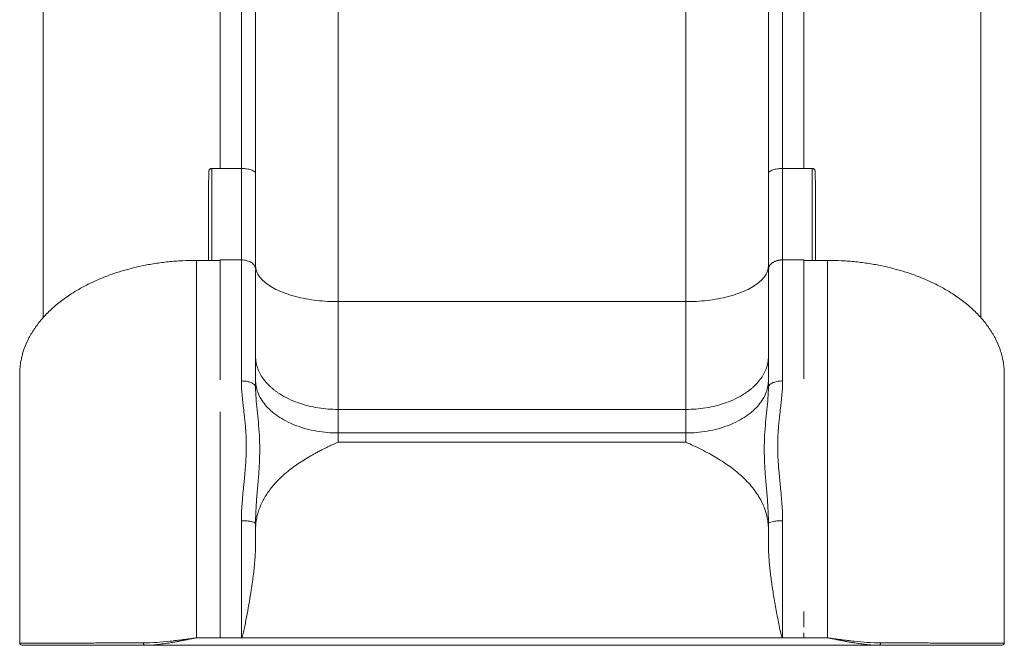
# Model space of a CAD drawing. Units: millimetres. Extents: x -3204 to 8633, y -4195 to 1007.
# Drawn here: x 2909 to 3644, y -673 to -206 of the extents above; entities that cross this region are included whole.
import ezdxf

# ---------------------------------------------------------------- set-up
doc = ezdxf.new("R2010")
doc.units = ezdxf.units.MM

msp = doc.modelspace()

# ---------------------------------------------------------------- linework, layer by layer
at = {"color": 7, "linetype": 'Continuous', "lineweight": 15}
for p, q in [((3146.63, -416.32), (3146.63, 97.98)), ((3406.38, 97.98), (3406.38, -416.32)), ((3052.42, -316.97), (3058.58, -316.97)), ((3074.43, -316.97), (3058.58, -316.97)), ((3494.43, -316.97), (3478.58, -316.97)), ((3494.43, -316.97), (3500.59, -316.97)), ((3058.58, -385.49), (3040.97, -385.49)), ((3074.43, -385.16), (3058.58, -385.16)), ((3494.43, -385.16), (3478.58, -385.16)), ((3512.04, -385.49), (3494.43, -385.49)), ((3406.38, -416.32), (3146.63, -416.32)), ((3494.43, -469.52), (3494.43, -473.81)), ((3058.58, -472.3), (3058.58, -474.6)), ((3058.58, -502.03), (3058.58, -498.64)), ((3146.63, -514.31), (3146.63, -496.75)), ((3406.38, -496.75), (3146.63, -496.75)), ((3406.38, -496.75), (3406.38, -514.31)), ((3058.58, -505.1), (3058.58, -502.03)), ((3406.38, -514.31), (3146.63, -514.31)), ((3406.38, -521.19), (3146.63, -521.19)), ((3085, -582.02), (3085, -597.57)), ((3468.02, -597.57), (3468.02, -582.02)), ((3494.43, -647.68), (3494.43, -650.07)), ((3494.43, -650.07), (3494.43, -654.83)), ((3494.43, -654.83), (3494.43, -655.15)), ((3494.43, -655.15), (3494.43, -655.77)), ((3494.43, -655.77), (3494.43, -656.99)), ((3494.43, -656.99), (3494.43, -659.2)), ((3058.58, -667.18), (3040.97, -667.18)), ((3074.43, -667.18), (3058.58, -667.18)), ((3478.58, -667.18), (3074.43, -667.18)), ((3494.43, -667.18), (3478.58, -667.18)), ((3494.43, -663.38), (3494.43, -667.18)), ((3494.43, -667.18), (3512.04, -667.18)), ((2908.9, -671.08), (2909.1, -671.08)), ((3550.86, -672.79), (3002.15, -672.79))]:
    msp.add_line(p, q, dxfattribs=at)
for points, knots in [([(3494.43, 252.75), (3494.43, 244.95), (3494.43, 229.14), (3494.43, 204.09), (3494.43, 177.96), (3494.43, 150.93), (3494.43, 123.21), (3494.43, 94.83), (3494.43, 65.83), (3494.43, 36.04), (3494.43, 4.91), (3494.43, -27.57), (3494.43, -61.43), (3494.43, -96.09), (3494.43, -131.52), (3494.43, -164.53), (3494.43, -194.83), (3494.43, -222.22), (3494.43, -243.49), (3494.43, -258.34), (3494.43, -266.63), (3494.43, -274.94), (3494.43, -283.28), (3494.43, -291.53), (3494.43, -299.77), (3494.43, -308.21), (3494.43, -313.98), (3494.43, -316.97)], [0, 0, 0, 0, 0.0560456, 0.1135957, 0.1708495, 0.2277918, 0.2844537, 0.3397625, 0.3947401, 0.449413, 0.5038076, 0.5608367, 0.6174627, 0.6737187, 0.7296386, 0.7852171, 0.825725, 0.866042, 0.9061705, 0.9179568, 0.9297263, 0.941481, 0.9532217, 0.9649398, 0.9761278, 0.9876315, 1, 1, 1, 1]), ([(3058.58, -316.97), (3058.58, -315.96), (3058.58, -314.05), (3058.58, -311.37), (3058.58, -309.05), (3058.58, -306.95), (3058.58, -304.85), (3058.58, -302.6), (3058.58, -300.22), (3058.58, -293.55), (3058.58, -283.26), (3058.58, -269.4), (3058.58, -252.73), (3058.58, -232.73), (3058.58, -208.1), (3058.58, -182.33), (3058.58, -155.51), (3058.58, -126.06), (3058.58, -94.22), (3058.58, -60.22), (3058.58, -26.98), (3058.58, 5.01), (3058.58, 35.76), (3058.58, 65.3), (3058.58, 94.06), (3058.58, 122.04), (3058.58, 150.14), (3058.58, 178.24), (3058.58, 198.65), (3058.58, 211.32), (3058.58, 216.65), (3058.58, 221.95), (3058.58, 227.2), (3058.58, 232.41), (3058.58, 237.58), (3058.58, 242.7), (3058.58, 246.07), (3058.58, 247.75)], [0, 0, 0, 0, 0.004234, 0.007975, 0.011223, 0.013978, 0.016764, 0.020068, 0.02342, 0.026821, 0.048212, 0.067091, 0.086111, 0.120178, 0.154387, 0.195284, 0.23638, 0.277698, 0.33331, 0.389252, 0.445557, 0.502254, 0.556823, 0.611667, 0.666813, 0.722288, 0.778102, 0.839809, 0.901875, 0.914108, 0.926354, 0.938613, 0.950885, 0.963171, 0.975474, 0.987786, 1, 1, 1, 1]), ([(3074.43, 229.27), (3074.43, 221.81), (3074.43, 206.92), (3074.43, 183.59), (3074.43, 159.56), (3074.43, 134.8), (3074.43, 109.31), (3074.43, 83.63), (3074.43, 57.8), (3074.43, 31.89), (3074.43, 5.4), (3074.43, -21.65), (3074.43, -50.3), (3074.43, -80.62), (3074.43, -112.68), (3074.43, -145.33), (3074.43, -178.57), (3074.43, -212.36), (3074.43, -246.68), (3074.43, -281.45), (3074.43, -305.16), (3074.43, -316.97)], [0, 0, 0, 0, 0.0545171, 0.1088789, 0.1630665, 0.2170617, 0.2708471, 0.3244052, 0.3746801, 0.424725, 0.4745273, 0.5240748, 0.5733559, 0.6280287, 0.6823419, 0.7362821, 0.789837, 0.8429958, 0.8957483, 0.9480857, 1, 1, 1, 1]), ([(3478.58, 232.81), (3478.58, 225.34), (3478.58, 210.41), (3478.58, 186.99), (3478.58, 162.87), (3478.58, 137.98), (3478.58, 112.38), (3478.58, 86.55), (3478.58, 60.57), (3478.58, 34.51), (3478.58, 7.86), (3478.58, -19.37), (3478.58, -48.22), (3478.58, -78.76), (3478.58, -111.04), (3478.58, -143.95), (3478.58, -177.44), (3478.58, -211.5), (3478.58, -246.1), (3478.58, -281.15), (3478.58, -305.06), (3478.58, -316.97)], [0, 0, 0, 0, 0.054519, 0.108885, 0.163078, 0.21708, 0.270872, 0.324437, 0.374718, 0.424769, 0.474576, 0.524128, 0.573413, 0.628087, 0.6824, 0.736338, 0.789888, 0.843039, 0.89578, 0.948103, 1, 1, 1, 1]), ([(3085, 213.72), (3085, 205.86), (3085, 190.18), (3085, 165.58), (3085, 140.29), (3085, 114.23), (3085, 87.45), (3085, 59.97), (3085, 31.76), (3085, 1.77), (3085, -30.09), (3085, -63.9), (3085, -98.51), (3085, -133.96), (3085, -170.07), (3085, -206.78), (3085, -244.02), (3085, -281.87), (3085, -307.79), (3085, -320.72)], [0, 0, 0, 0, 0.058139, 0.11601, 0.173635, 0.230957, 0.287938, 0.3446, 0.40097, 0.45707, 0.519214, 0.580917, 0.642217, 0.70315, 0.764009, 0.823585, 0.88275, 0.941541, 1, 1, 1, 1]), ([(3468.02, -320.72), (3468.02, -309.79), (3468.02, -287.89), (3468.02, -255.77), (3468.02, -224.09), (3468.02, -192.91), (3468.02, -162.21), (3468.02, -132.61), (3468.02, -104.09), (3468.02, -76.61), (3468.02, -49.64), (3468.02, -23.16), (3468.02, 3.98), (3468.02, 31.67), (3468.02, 59.78), (3468.02, 87.19), (3468.02, 113.89), (3468.02, 139.95), (3468.02, 165.32), (3468.02, 190.05), (3468.02, 205.82), (3468.02, 213.72)], [0, 0, 0, 0, 0.049366, 0.098967, 0.148826, 0.198967, 0.249412, 0.300161, 0.34823, 0.396523, 0.44506, 0.493859, 0.542937, 0.598851, 0.655034, 0.71151, 0.768305, 0.825445, 0.883372, 0.941549, 1, 1, 1, 1]), ([(2926.51, -428.3), (2926.51, -422.8), (2926.51, -405.39), (2926.51, -376.74), (2926.51, -342.23), (2926.51, -308.22), (2926.51, -275.62), (2926.51, -244.37), (2926.51, -214.48), (2926.51, -185.07), (2926.51, -156.19), (2926.51, -127.84), (2926.51, -99.31), (2926.51, -70.68), (2926.51, -42.07), (2926.51, -14.23), (2926.51, 12.86), (2926.51, 39.21), (2926.51, 64.8), (2926.51, 90.49), (2926.51, 116.18), (2926.51, 141.77), (2926.51, 166.45), (2926.51, 190.29), (2926.51, 205.34), (2926.51, 212.89)], [0, 0, 0, 0, 0.019372, 0.061349, 0.103635, 0.146257, 0.189243, 0.228991, 0.269079, 0.309392, 0.349912, 0.390655, 0.431641, 0.476118, 0.520699, 0.565404, 0.610254, 0.655267, 0.700462, 0.745859, 0.796052, 0.846536, 0.897339, 0.948484, 1, 1, 1, 1]), ([(3626.51, 210.95), (3626.51, 202.97), (3626.51, 187.07), (3626.51, 161.81), (3626.51, 135.64), (3626.51, 108.44), (3626.51, 80.26), (3626.51, 51.64), (3626.51, 22.64), (3626.51, -6.67), (3626.51, -36.88), (3626.51, -68), (3626.51, -99.2), (3626.51, -130.37), (3626.51, -161.37), (3626.51, -193.01), (3626.51, -225.26), (3626.51, -258.07), (3626.51, -291.39), (3626.51, -324.24), (3626.51, -356.57), (3626.51, -388.37), (3626.51, -412.27), (3626.51, -425.75), (3626.51, -428.3)], [0, 0, 0, 0, 0.054418, 0.108429, 0.162063, 0.21535, 0.268321, 0.321004, 0.37044, 0.419672, 0.468726, 0.517626, 0.566399, 0.611297, 0.655908, 0.700255, 0.744361, 0.78814, 0.83151, 0.874501, 0.9136, 0.952425, 0.990997, 1, 1, 1, 1]), ([(3049.78, -331.79), (3049.79, -331), (3049.8, -329.56), (3049.9, -327.27), (3050.02, -324.91), (3050.14, -322.56), (3050.24, -320.27), (3050.26, -318.83), (3050.27, -318.03)], [0, 0, 0, 0, 0.172632, 0.3116, 0.499713, 0.685298, 0.82506, 1, 1, 1, 1]), ([(3050.27, -318.03), (3050.39, -317.89), (3050.64, -317.6), (3051.14, -317.27), (3051.74, -317.02), (3052.19, -316.99), (3052.42, -316.97)], [0, 0, 0, 0, 0.225632, 0.452286, 0.725746, 1, 1, 1, 1]), ([(3085, -320.72), (3084.93, -320.4), (3084.8, -319.78), (3083.82, -318.93), (3082.46, -318.23), (3080.36, -317.55), (3077.63, -317.06), (3075.43, -317), (3074.43, -316.97)], [0, 0, 0, 0, 0.139333, 0.279253, 0.418471, 0.553833, 0.799002, 1, 1, 1, 1]), ([(3085, -320.72), (3085, -324.61), (3085, -332.47), (3085, -343.17), (3085, -353.13), (3085, -362.23), (3085, -370.41), (3085, -377.6), (3085, -383.76), (3085, -388.73), (3085, -391.08), (3085, -392.18)], [0, 0, 0, 0, 0.104414, 0.210798, 0.319888, 0.431146, 0.544214, 0.659702, 0.776916, 0.895293, 1, 1, 1, 1]), ([(3468.02, -320.72), (3468.08, -320.4), (3468.21, -319.78), (3469.19, -318.93), (3470.56, -318.23), (3472.65, -317.55), (3475.38, -317.06), (3477.59, -317), (3478.58, -316.97)], [0, 0, 0, 0, 0.139344, 0.279279, 0.418489, 0.553843, 0.799007, 1, 1, 1, 1]), ([(3468.02, -393.44), (3468.02, -393.2), (3468.02, -392.04), (3468.02, -388.83), (3468.02, -383.8), (3468.02, -377.6), (3468.02, -370.44), (3468.02, -362.3), (3468.02, -353.23), (3468.02, -343.26), (3468.02, -332.52), (3468.02, -324.63), (3468.02, -320.72)], [0, 0, 0, 0, 0.029655, 0.144401, 0.257535, 0.369565, 0.479411, 0.587009, 0.692939, 0.797629, 0.899746, 1, 1, 1, 1]), ([(3502.74, -318.03), (3502.62, -317.89), (3502.37, -317.6), (3501.88, -317.27), (3501.28, -317.03), (3500.83, -316.99), (3500.59, -316.97)], [0, 0, 0, 0, 0.230341, 0.457588, 0.711664, 1, 1, 1, 1]), ([(3502.74, -318.03), (3502.75, -318.82), (3502.78, -320.29), (3502.87, -322.58), (3502.99, -324.94), (3503.11, -327.26), (3503.21, -329.55), (3503.23, -331), (3503.24, -331.79)], [0, 0, 0, 0, 0.172612, 0.322827, 0.500287, 0.685538, 0.827956, 1, 1, 1, 1]), ([(3049.78, -331.79), (3049.78, -335.14), (3049.78, -341.9), (3049.78, -350.97), (3049.78, -359.33), (3049.78, -366.84), (3049.78, -373.49), (3049.78, -379.15), (3049.78, -383.18), (3049.78, -384.94), (3049.78, -385.49)], [0, 0, 0, 0, 0.126572, 0.2553488, 0.3870746, 0.5211973, 0.6571363, 0.7955243, 0.9356456, 1, 1, 1, 1]), ([(3503.24, -331.79), (3503.24, -334.31), (3503.24, -339.39), (3503.24, -346.41), (3503.24, -353.05), (3503.24, -359.25), (3503.24, -365.02), (3503.24, -370.3), (3503.24, -375.06), (3503.24, -379.69), (3503.24, -383.26), (3503.24, -384.97), (3503.24, -385.49)], [0, 0, 0, 0, 0.0947562, 0.190649, 0.2879999, 0.3871161, 0.4887149, 0.5912684, 0.6950601, 0.8003608, 0.9389336, 1, 1, 1, 1]), ([(3040.97, -385.49), (3037.43, -385.54), (3030.4, -385.65), (3019.98, -386.49), (3009.92, -387.79), (3000.39, -389.53), (2991.56, -391.6), (2983.59, -393.88), (2976.55, -396.25), (2970.27, -398.67), (2964.4, -401.21), (2958.65, -404), (2952.93, -407.1), (2946.35, -411.11), (2939.08, -416.26), (2931.53, -422.73), (2924.93, -429.7), (2919.51, -436.87), (2915.3, -444.07), (2912.76, -449.93), (2911.3, -454.37), (2910.45, -457.47), (2909.7, -461.03), (2909.05, -465.44), (2908.95, -468.76), (2908.9, -470.62)], [0, 0, 0, 0, 0.061515, 0.122365, 0.181516, 0.23795, 0.290721, 0.339004, 0.38212, 0.419719, 0.456092, 0.493187, 0.530903, 0.569127, 0.627135, 0.685568, 0.741777, 0.793716, 0.841468, 0.88639, 0.904479, 0.922685, 0.942211, 0.967821, 1, 1, 1, 1]), ([(3058.58, -385.16), (3058.58, -385.26), (3058.58, -385.47), (3058.58, -387.15), (3058.58, -389.85), (3058.58, -393.63), (3058.58, -398.45), (3058.58, -404.31), (3058.58, -411.19), (3058.58, -419.06), (3058.58, -427.88), (3058.58, -437.64), (3058.58, -448.3), (3058.58, -459.74), (3058.58, -468.13), (3058.58, -472.3)], [0, 0, 0, 0, 0.080141, 0.159931, 0.239553, 0.319056, 0.397838, 0.475957, 0.553607, 0.630521, 0.706343, 0.781286, 0.855443, 0.928308, 1, 1, 1, 1]), ([(3084.99, -392.18), (3084.99, -392.11), (3084.99, -391.93), (3084.97, -391.65), (3084.94, -391.32), (3084.89, -391.01), (3084.81, -390.69), (3084.71, -390.38), (3084.58, -390.05), (3084.43, -389.75), (3084.28, -389.5), (3084.17, -389.33), (3084.05, -389.15), (3083.93, -388.98), (3083.79, -388.8), (3083.47, -388.43), (3082.79, -387.76), (3081.83, -387.05), (3080.34, -386.29), (3078.87, -385.77), (3077.53, -385.45), (3075.96, -385.2), (3075.05, -385.17), (3074.43, -385.16)], [0, 0, 0, 0, 0.079994, 0.212126, 0.320936, 0.40892, 0.478397, 0.531615, 0.570768, 0.598173, 0.60833, 0.616659, 0.623686, 0.630007, 0.636213, 0.642752, 0.674393, 0.744045, 0.798178, 0.841227, 0.879779, 0.918577, 1, 1, 1, 1]), ([(3085, -389.39), (3085.08, -390.43), (3085.24, -392.57), (3086.61, -395.78), (3088.88, -399.01), (3092.17, -402.16), (3096.43, -405.15), (3101.61, -407.9), (3107.77, -410.41), (3114.83, -412.57), (3122.62, -414.29), (3130.65, -415.48), (3138.68, -416.2), (3144.02, -416.28), (3146.63, -416.32)], [0, 0, 0, 0, 0.063145, 0.129607, 0.199807, 0.274051, 0.352407, 0.434635, 0.520133, 0.61684, 0.714836, 0.812421, 0.907955, 1, 1, 1, 1]), ([(3468.02, -389.39), (3467.94, -390.43), (3467.77, -392.57), (3466.4, -395.78), (3464.13, -399.01), (3460.84, -402.16), (3456.58, -405.15), (3451.41, -407.9), (3445.24, -410.41), (3438.18, -412.57), (3430.4, -414.29), (3422.37, -415.48), (3414.33, -416.2), (3409, -416.28), (3406.38, -416.32)], [0, 0, 0, 0, 0.063144, 0.129606, 0.199807, 0.274049, 0.352408, 0.434635, 0.520134, 0.61684, 0.714833, 0.812421, 0.907953, 1, 1, 1, 1]), ([(3478.58, -385.16), (3478.26, -385.16), (3477.8, -385.17), (3477.06, -385.23), (3476.57, -385.29), (3476.15, -385.35), (3475.84, -385.4), (3475.52, -385.46), (3475.2, -385.52), (3474.89, -385.59), (3474.42, -385.71), (3473.77, -385.9), (3473.06, -386.15), (3472.28, -386.51), (3471.58, -386.91), (3471.04, -387.27), (3470.68, -387.53), (3470.54, -387.64), (3470.41, -387.74), (3470.32, -387.82), (3470.22, -387.89), (3470.1, -388), (3469.9, -388.17), (3469.68, -388.36), (3469.45, -388.59), (3469.2, -388.85), (3468.96, -389.16), (3468.72, -389.51), (3468.52, -389.9), (3468.35, -390.37), (3468.22, -390.95), (3468.13, -391.65), (3468.07, -392.54), (3468.04, -393.39), (3468.03, -394.02), (3468.03, -394.22)], [0, 0, 0, 0, 0.027692, 0.039553, 0.049263, 0.053389, 0.057277, 0.061321, 0.065987, 0.071693, 0.078759, 0.097878, 0.134018, 0.175612, 0.213133, 0.233002, 0.236473, 0.239357, 0.241779, 0.24291, 0.244051, 0.246583, 0.249778, 0.259061, 0.273115, 0.292621, 0.328013, 0.37509, 0.435338, 0.509798, 0.597699, 0.698753, 0.81269, 0.939266, 1, 1, 1, 1]), ([(3494.43, -385.16), (3494.43, -385.26), (3494.43, -385.47), (3494.43, -387.15), (3494.43, -389.85), (3494.43, -393.63), (3494.43, -398.45), (3494.43, -404.31), (3494.43, -411.11), (3494.43, -418.77), (3494.43, -427.22), (3494.43, -436.53), (3494.43, -446.7), (3494.43, -457.59), (3494.43, -465.57), (3494.43, -469.52)], [0, 0, 0, 0, 0.081422, 0.162485, 0.243376, 0.324147, 0.404188, 0.483553, 0.562439, 0.637734, 0.711991, 0.785403, 0.858104, 0.929627, 1, 1, 1, 1]), ([(3644.12, -470.62), (3644.08, -469.05), (3644.01, -466.17), (3643.52, -462.28), (3642.93, -459.1), (3642.28, -456.38), (3641.55, -453.87), (3640.18, -449.77), (3637.71, -444.07), (3633.5, -436.87), (3628.09, -429.7), (3621.49, -422.73), (3613.93, -416.26), (3606.66, -411.11), (3600.08, -407.1), (3594.37, -404), (3588.61, -401.21), (3582.75, -398.67), (3576.46, -396.25), (3569.43, -393.88), (3561.45, -391.6), (3552.63, -389.53), (3543.1, -387.79), (3533.03, -386.49), (3522.62, -385.65), (3515.58, -385.54), (3512.04, -385.49)], [0, 0, 0, 0, 0.027276, 0.049987, 0.068133, 0.083403, 0.098551, 0.113618, 0.158538, 0.206291, 0.258229, 0.314438, 0.37287, 0.430877, 0.469101, 0.506816, 0.54391, 0.580284, 0.617883, 0.660999, 0.709281, 0.762051, 0.818485, 0.877636, 0.938484, 1, 1, 1, 1]), ([(3085, -392.53), (3085, -392.63), (3085, -392.96), (3085, -394.63), (3085, -397.52), (3085, -401.5), (3085, -406.48), (3085, -412.46), (3085, -419.43), (3085, -427.33), (3085, -436.15), (3085, -445.86), (3085, -456.44), (3085, -467.76), (3085, -476.05), (3085, -480.16)], [0, 0, 0, 0, 0.033499, 0.117592, 0.201492, 0.284979, 0.367823, 0.450021, 0.531562, 0.612258, 0.69191, 0.77055, 0.848203, 0.924731, 1, 1, 1, 1]), ([(3468.02, -480.16), (3468.02, -476.05), (3468.02, -467.76), (3468.02, -456.44), (3468.02, -445.86), (3468.02, -436.15), (3468.02, -427.33), (3468.02, -419.43), (3468.02, -412.46), (3468.02, -406.49), (3468.02, -401.48), (3468.02, -397.6), (3468.02, -395.31), (3468.02, -394.09), (3468.02, -392.57), (3468.02, -391.86), (3468.02, -392.09), (3468.02, -392.89), (3468.02, -393.94), (3468.02, -394.2)], [0, 0, 0, 0, 0.060417, 0.121843, 0.184175, 0.247294, 0.311231, 0.376, 0.441454, 0.507429, 0.573928, 0.640938, 0.708284, 0.715356, 0.77578, 0.843413, 0.911159, 0.978836, 1, 1, 1, 1]), ([(3146.63, -496.75), (3146.63, -496.52), (3146.63, -496.05), (3146.63, -494.09), (3146.63, -491.18), (3146.63, -487.23), (3146.63, -482.27), (3146.63, -476.31), (3146.63, -469.57), (3146.63, -462.2), (3146.63, -454.31), (3146.63, -445.74), (3146.63, -436.54), (3146.63, -426.82), (3146.63, -419.8), (3146.63, -416.32)], [0, 0, 0, 0, 0.081836, 0.164364, 0.247292, 0.330316, 0.413133, 0.49544, 0.576948, 0.650727, 0.723409, 0.794818, 0.864801, 0.93323, 1, 1, 1, 1]), ([(3406.38, -416.32), (3406.38, -420.11), (3406.38, -427.78), (3406.38, -438.29), (3406.38, -448.18), (3406.38, -457.29), (3406.38, -465.58), (3406.38, -472.96), (3406.38, -479.63), (3406.38, -485.4), (3406.38, -490.14), (3406.38, -493.62), (3406.38, -495.95), (3406.38, -496.48), (3406.38, -496.75)], [0, 0, 0, 0, 0.072923, 0.147811, 0.224521, 0.302882, 0.382683, 0.463688, 0.545632, 0.636516, 0.727798, 0.819073, 0.909937, 1, 1, 1, 1]), ([(3085, -457.06), (3085.09, -458.7), (3085.27, -461.94), (3086.66, -466.54), (3088.64, -470.72), (3090.78, -473.95), (3092.76, -476.38), (3094.4, -478.16), (3096.1, -479.81), (3097.83, -481.32), (3099.57, -482.71), (3101.31, -483.97), (3104.51, -486.12), (3109.51, -488.9), (3116.57, -491.85), (3124.05, -494.12), (3131.69, -495.67), (3139.23, -496.59), (3144.2, -496.7), (3146.63, -496.75)], [0, 0, 0, 0, 0.061341, 0.12052, 0.177907, 0.233521, 0.264431, 0.294627, 0.324041, 0.352602, 0.380253, 0.406935, 0.4326, 0.523914, 0.619577, 0.71731, 0.814701, 0.909537, 1, 1, 1, 1]), ([(3468.02, -457.06), (3467.93, -458.67), (3467.75, -461.85), (3466.41, -466.4), (3464.47, -470.55), (3462.36, -473.77), (3460.4, -476.21), (3458.76, -478.02), (3457.05, -479.69), (3455.3, -481.23), (3453.53, -482.64), (3451.76, -483.94), (3448.53, -486.1), (3443.51, -488.89), (3436.46, -491.84), (3428.98, -494.11), (3421.34, -495.67), (3413.79, -496.59), (3408.81, -496.7), (3406.38, -496.75)], [0, 0, 0, 0, 0.060207, 0.118542, 0.175378, 0.230754, 0.26169, 0.292026, 0.321704, 0.350655, 0.378815, 0.406132, 0.432552, 0.523787, 0.619414, 0.717145, 0.814571, 0.909463, 1, 1, 1, 1]), ([(2908.9, -470.62), (2908.9, -470.73), (2908.9, -470.97), (2908.9, -472.88), (2908.9, -475.92), (2908.9, -480.19), (2908.9, -485.62), (2908.9, -492.18), (2908.9, -499.86), (2908.9, -508.58), (2908.9, -518.3), (2908.9, -528.4), (2908.9, -538.61), (2908.9, -548.75), (2908.9, -559.41), (2908.9, -570.55), (2908.9, -582.13), (2908.9, -594.1), (2908.9, -606.4), (2908.9, -618.98), (2908.9, -631.8), (2908.9, -644.79), (2908.9, -657.9), (2908.9, -666.69), (2908.9, -671.08)], [0, 0, 0, 0, 0.056213, 0.112202, 0.168065, 0.223371, 0.278229, 0.33244, 0.385817, 0.438496, 0.490123, 0.540862, 0.582399, 0.623148, 0.663289, 0.702752, 0.741485, 0.779696, 0.817359, 0.854461, 0.89124, 0.927704, 0.963872, 1, 1, 1, 1]), ([(3074.43, -475.49), (3074.46, -477.06), (3074.52, -480.36), (3074.9, -485.49), (3075.42, -490.59), (3076.06, -496.16), (3076.66, -501.29), (3077.15, -506), (3077.47, -509.5), (3077.74, -512.98), (3077.94, -516.6), (3078.07, -520.36), (3078.12, -524.2), (3078.08, -528.2), (3077.93, -532.45), (3077.69, -536.59), (3077.38, -540.74), (3077, -545.06), (3076.55, -549.71), (3076.01, -555), (3075.43, -560.79), (3074.9, -567.23), (3074.51, -573.59), (3074.46, -577.82), (3074.43, -579.82)], [0, 0, 0, 0, 0.055059, 0.116134, 0.173936, 0.224287, 0.296476, 0.335847, 0.369524, 0.402454, 0.440009, 0.476362, 0.511519, 0.549994, 0.589458, 0.62992, 0.663946, 0.70224, 0.746152, 0.787337, 0.840989, 0.895848, 0.950941, 1, 1, 1, 1]), ([(3074.43, -475.49), (3075.4, -475.53), (3077.39, -475.59), (3080.21, -476.17), (3082.49, -477.04), (3084, -478.08), (3084.85, -479.11), (3084.95, -479.83), (3085, -480.16)], [0, 0, 0, 0, 0.199673, 0.407351, 0.6074, 0.751562, 0.881942, 1, 1, 1, 1]), ([(3085, -474.67), (3085.08, -476.2), (3085.25, -479.37), (3086.62, -484.11), (3088.91, -488.87), (3092.21, -493.52), (3096.48, -497.91), (3101.66, -501.95), (3107.83, -505.63), (3114.88, -508.8), (3122.65, -511.33), (3130.67, -513.08), (3138.69, -514.12), (3144.02, -514.25), (3146.63, -514.31)], [0, 0, 0, 0, 0.057271, 0.118067, 0.183313, 0.253771, 0.329827, 0.411381, 0.497804, 0.59716, 0.699154, 0.801643, 0.902538, 1, 1, 1, 1]), ([(3468.02, -474.67), (3467.93, -476.2), (3467.77, -479.37), (3466.39, -484.11), (3464.1, -488.87), (3460.8, -493.52), (3456.53, -497.91), (3451.35, -501.95), (3445.19, -505.63), (3438.13, -508.8), (3430.36, -511.33), (3422.34, -513.08), (3414.32, -514.12), (3409, -514.25), (3406.38, -514.31)], [0, 0, 0, 0, 0.057271, 0.118066, 0.183313, 0.253769, 0.329828, 0.411382, 0.497804, 0.59716, 0.699152, 0.801643, 0.902535, 1, 1, 1, 1]), ([(3468.02, -480.16), (3468.1, -479.73), (3468.27, -478.8), (3469.69, -477.51), (3472.01, -476.4), (3475.09, -475.64), (3477.43, -475.54), (3478.58, -475.49)], [0, 0, 0, 0, 0.15216, 0.325114, 0.519418, 0.763282, 1, 1, 1, 1]), ([(3478.58, -475.49), (3478.55, -477.06), (3478.5, -480.37), (3478.11, -485.49), (3477.6, -490.59), (3476.95, -496.16), (3476.35, -501.29), (3475.87, -506), (3475.54, -509.5), (3475.28, -512.98), (3475.07, -516.61), (3474.94, -520.36), (3474.89, -524.43), (3474.95, -528.91), (3475.15, -533.82), (3475.47, -538.75), (3475.89, -543.81), (3476.39, -549.05), (3476.99, -554.82), (3477.58, -560.87), (3478.12, -567.31), (3478.5, -573.59), (3478.56, -577.82), (3478.58, -579.82)], [0, 0, 0, 0, 0.055062, 0.116136, 0.173946, 0.224286, 0.296482, 0.335856, 0.36953, 0.402459, 0.44002, 0.476371, 0.511519, 0.556513, 0.602841, 0.647968, 0.691365, 0.739604, 0.787325, 0.842999, 0.89585, 0.950945, 1, 1, 1, 1]), ([(3644.12, -671.08), (3644.12, -666.69), (3644.12, -657.9), (3644.12, -644.79), (3644.12, -631.8), (3644.12, -618.98), (3644.12, -606.4), (3644.12, -594.1), (3644.12, -582.13), (3644.12, -570.55), (3644.12, -559.41), (3644.12, -548.75), (3644.12, -538.61), (3644.12, -529.05), (3644.12, -520.09), (3644.12, -511.79), (3644.12, -504.17), (3644.12, -497.25), (3644.12, -491.08), (3644.12, -485.32), (3644.12, -480.19), (3644.12, -475.92), (3644.12, -472.88), (3644.12, -470.97), (3644.12, -470.73), (3644.12, -470.62)], [0, 0, 0, 0, 0.036127, 0.072294, 0.108758, 0.145535, 0.182636, 0.2203, 0.258509, 0.297241, 0.336706, 0.376843, 0.417592, 0.459131, 0.501359, 0.544174, 0.587732, 0.631896, 0.676531, 0.721775, 0.77663, 0.831936, 0.887798, 0.943785, 1, 1, 1, 1]), ([(3085, -480.16), (3085.08, -482.88), (3085.24, -488.32), (3086.17, -497.09), (3087.15, -506.34), (3087.93, -516.11), (3088.23, -526.37), (3087.96, -537.04), (3087.19, -548.04), (3086.2, -559.24), (3085.25, -570.53), (3085.08, -578.23), (3085, -582.02)], [0, 0, 0, 0, 0.103885, 0.20762, 0.311076, 0.413895, 0.515715, 0.616271, 0.715384, 0.812703, 0.907516, 1, 1, 1, 1]), ([(3468.02, -582.02), (3467.93, -578.23), (3467.77, -570.53), (3466.81, -559.24), (3465.82, -548.04), (3465.06, -537.04), (3464.79, -526.37), (3465.08, -516.11), (3465.86, -506.34), (3466.84, -497.09), (3467.77, -488.32), (3467.94, -482.88), (3468.02, -480.16)], [0, 0, 0, 0, 0.092484, 0.187296, 0.284616, 0.383729, 0.484285, 0.586105, 0.688924, 0.79238, 0.896115, 1, 1, 1, 1]), ([(3058.58, -667.18), (3058.58, -661.66), (3058.58, -650.61), (3058.58, -634.13), (3058.58, -617.77), (3058.58, -601.6), (3058.58, -585.67), (3058.58, -570.58), (3058.58, -556.34), (3058.58, -542.94), (3058.58, -529.89), (3058.58, -517.18), (3058.58, -509.14), (3058.58, -505.1)], [0, 0, 0, 0, 0.09181, 0.183744, 0.276311, 0.369545, 0.463477, 0.558582, 0.644746, 0.731776, 0.819981, 0.909486, 1, 1, 1, 1]), ([(3146.63, -521.19), (3146.63, -520.15), (3146.63, -518.03), (3146.63, -516.07), (3146.63, -514.81), (3146.63, -514.48), (3146.63, -514.31)], [0, 0, 0, 0, 0.2736355, 0.5541653, 0.7770526, 1, 1, 1, 1]), ([(3406.38, -514.31), (3406.38, -514.54), (3406.38, -514.99), (3406.38, -516.63), (3406.38, -518.68), (3406.38, -520.36), (3406.38, -521.19)], [0, 0, 0, 0, 0.283781, 0.566606, 0.785667, 1, 1, 1, 1]), ([(3085, -586.86), (3085.04, -585.36), (3085.13, -582.33), (3085.81, -577.95), (3086.85, -573.68), (3088.31, -569.51), (3090.1, -565.52), (3092.23, -561.69), (3094.65, -558.01), (3097.44, -554.39), (3100.58, -550.83), (3104.1, -547.32), (3108.03, -543.85), (3112.26, -540.52), (3116.77, -537.3), (3121.37, -534.32), (3125.29, -531.98), (3128.46, -530.19), (3131, -528.8), (3133.98, -527.24), (3137.28, -525.57), (3140.56, -523.98), (3143.29, -522.7), (3145.22, -521.82), (3146.25, -521.36), (3146.63, -521.19)], [0, 0, 0, 0, 0.044046, 0.088419, 0.133264, 0.178798, 0.225796, 0.270831, 0.317628, 0.366268, 0.416825, 0.469359, 0.524779, 0.583573, 0.640175, 0.700005, 0.756458, 0.78412, 0.814596, 0.847862, 0.890456, 0.931833, 0.963831, 0.986535, 1, 1, 1, 1]), ([(3406.38, -521.19), (3408.28, -522.05), (3412.14, -523.81), (3418.1, -526.73), (3423.8, -529.74), (3429.41, -532.95), (3434.56, -536.17), (3439.72, -539.74), (3444.49, -543.42), (3449.07, -547.44), (3453.25, -551.67), (3457.02, -556.15), (3460.22, -560.72), (3463.05, -565.69), (3465.38, -571.1), (3466.68, -575.61), (3467.29, -578.7), (3467.55, -580.31), (3467.76, -581.94), (3467.91, -583.5), (3467.98, -585.13), (3468, -586.23), (3468.02, -586.86)], [0, 0, 0, 0, 0.066825, 0.136108, 0.21072, 0.270498, 0.33957, 0.402297, 0.468536, 0.530633, 0.595979, 0.658266, 0.717615, 0.774187, 0.839541, 0.902433, 0.918843, 0.935212, 0.951812, 0.967964, 0.981662, 1, 1, 1, 1]), ([(3074.43, -667.18), (3074.43, -661.65), (3074.43, -650.56), (3074.43, -634), (3074.43, -618.73), (3074.43, -604.8), (3074.43, -592.16), (3074.43, -583.94), (3074.43, -579.82)], [0, 0, 0, 0, 0.184092, 0.369265, 0.555623, 0.702943, 0.851066, 1, 1, 1, 1]), ([(3074.43, -579.82), (3075.4, -579.83), (3077.4, -579.87), (3080.24, -580.14), (3082.77, -580.61), (3084.63, -581.26), (3084.88, -581.78), (3085, -582.02)], [0, 0, 0, 0, 0.193359, 0.396192, 0.595212, 0.810375, 1, 1, 1, 1]), ([(3468.02, -582.02), (3468.1, -581.82), (3468.27, -581.38), (3469.67, -580.78), (3471.97, -580.25), (3475.07, -579.89), (3477.43, -579.84), (3478.58, -579.82)], [0, 0, 0, 0, 0.159523, 0.337504, 0.532221, 0.771008, 1, 1, 1, 1]), ([(3478.58, -579.82), (3478.58, -585.07), (3478.58, -595.54), (3478.58, -611.73), (3478.58, -626.95), (3478.58, -641.11), (3478.58, -654.13), (3478.58, -662.84), (3478.58, -667.18)], [0, 0, 0, 0, 0.189396, 0.37748, 0.564282, 0.71021, 0.855431, 1, 1, 1, 1]), ([(3085, -597.57), (3084.97, -599.4), (3084.92, -603.02), (3084.58, -608.61), (3084.09, -614.15), (3083.46, -619.79), (3082.7, -625.56), (3081.69, -632.36), (3080.38, -640.32), (3079.03, -647.8), (3077.85, -653.97), (3077.09, -657.78), (3076.47, -660.77), (3075.99, -662.95), (3075.59, -664.56), (3075.28, -665.64), (3075.14, -666.09), (3075, -666.46), (3074.86, -666.76), (3074.72, -667), (3074.56, -667.15), (3074.47, -667.17), (3074.43, -667.18)], [0, 0, 0, 0, 0.085847, 0.169663, 0.254704, 0.333773, 0.417202, 0.505002, 0.62417, 0.752283, 0.815641, 0.878664, 0.908878, 0.938511, 0.968156, 0.975536, 0.983449, 0.987337, 0.991318, 0.996495, 0.998395, 1, 1, 1, 1]), ([(3478.58, -667.18), (3478.56, -667.18), (3478.51, -667.17), (3478.4, -667.1), (3478.19, -666.85), (3477.97, -666.34), (3477.75, -665.71), (3477.12, -663.51), (3476.3, -659.61), (3475.15, -653.96), (3474.06, -648.17), (3473.02, -642.45), (3472.07, -636.93), (3471.22, -631.62), (3470.45, -626.5), (3469.79, -621.57), (3469.22, -616.82), (3468.81, -612.88), (3468.54, -609.69), (3468.36, -607.23), (3468.21, -604.79), (3468.1, -602.46), (3468.04, -600.05), (3468.02, -598.46), (3468.02, -597.57)], [0, 0, 0, 0, 0.0009745, 0.0020848, 0.0049303, 0.0137927, 0.0241446, 0.0317884, 0.1054848, 0.1839686, 0.2641536, 0.3445771, 0.4215113, 0.4949619, 0.5690134, 0.6399774, 0.7078589, 0.7766438, 0.8141623, 0.8507712, 0.8879686, 0.9252723, 0.9578945, 1, 1, 1, 1]), ([(3001.36, -671.07), (3004.63, -670.98), (3011.17, -670.8), (3021.08, -669.78), (3031.02, -668.55), (3037.65, -667.64), (3040.97, -667.18)], [0, 0, 0, 0, 0.250684, 0.501107, 0.750312, 1, 1, 1, 1]), ([(3040.97, -667.18), (3039.8, -667.42), (3037.64, -667.85), (3034.71, -668.44), (3032.11, -668.95), (3029.5, -669.45), (3026.76, -669.96), (3024.05, -670.44), (3020.57, -671.03), (3016.5, -671.65), (3011.49, -672.27), (3006.78, -672.7), (3003.59, -672.76), (3002.15, -672.79)], [0, 0, 0, 0, 0.089532, 0.16413, 0.223792, 0.288099, 0.363618, 0.432971, 0.496147, 0.630529, 0.746769, 0.885491, 1, 1, 1, 1]), ([(3512.04, -667.18), (3515.36, -667.64), (3521.99, -668.55), (3531.93, -669.78), (3541.85, -670.8), (3548.38, -670.98), (3551.65, -671.07)], [0, 0, 0, 0, 0.2496939, 0.4988934, 0.7493161, 1, 1, 1, 1]), ([(3512.04, -667.18), (3513.22, -667.42), (3515.37, -667.85), (3518.3, -668.44), (3520.91, -668.95), (3523.52, -669.45), (3526.25, -669.96), (3528.97, -670.44), (3532.11, -670.97), (3535.6, -671.51), (3539.59, -672.04), (3543.5, -672.45), (3547.29, -672.73), (3549.73, -672.77), (3550.86, -672.79)], [0, 0, 0, 0, 0.089523, 0.164119, 0.223785, 0.288084, 0.363601, 0.432952, 0.496133, 0.605076, 0.702443, 0.805124, 0.910339, 1, 1, 1, 1]), ([(2911.54, -672.79), (2911.17, -672.76), (2910.45, -672.7), (2909.62, -672.31), (2909.15, -671.85), (2908.94, -671.47), (2908.91, -671.21), (2908.9, -671.08)], [0, 0, 0, 0, 0.319831, 0.629893, 0.770348, 0.892392, 1, 1, 1, 1]), ([(2909, -671.08), (2908.99, -671.24), (2908.96, -671.56), (2909.2, -671.86), (2909.33, -672.01)], [0, 0, 0, 0, 0.497688, 1, 1, 1, 1]), ([(2911.54, -672.79), (2911.17, -672.76), (2910.44, -672.72), (2909.81, -672.35), (2909.5, -672.16)], [0, 0, 0, 0, 0.507753, 1, 1, 1, 1]), ([(3002.15, -672.79), (2997.87, -672.79), (2989.34, -672.79), (2977.15, -672.79), (2965.63, -672.79), (2954.95, -672.79), (2945.22, -672.79), (2937.26, -672.79), (2930.86, -672.79), (2925.8, -672.79), (2921.48, -672.79), (2917.89, -672.79), (2915.07, -672.79), (2913.05, -672.79), (2911.77, -672.79), (2911.62, -672.79), (2911.54, -672.79)], [0, 0, 0, 0, 0.090593, 0.180078, 0.268131, 0.355025, 0.440226, 0.523593, 0.585484, 0.646536, 0.70644, 0.765666, 0.824817, 0.883516, 0.941836, 1, 1, 1, 1]), ([(3002.15, -672.79), (3002.04, -672.76), (3001.82, -672.7), (3001.57, -672.3), (3001.44, -671.83), (3001.37, -671.46), (3001.37, -671.2), (3001.36, -671.07)], [0, 0, 0, 0, 0.302868, 0.606091, 0.750595, 0.881441, 1, 1, 1, 1]), ([(3551.65, -671.07), (3551.65, -671.23), (3551.63, -671.57), (3551.53, -672.04), (3551.35, -672.45), (3551.12, -672.73), (3550.95, -672.77), (3550.86, -672.79)], [0, 0, 0, 0, 0.152472, 0.325621, 0.519953, 0.763661, 1, 1, 1, 1]), ([(3550.86, -672.79), (3555.15, -672.79), (3563.67, -672.79), (3575.87, -672.79), (3587.38, -672.79), (3598.06, -672.79), (3607.79, -672.79), (3615.76, -672.79), (3622.16, -672.79), (3627.21, -672.79), (3631.54, -672.79), (3635.12, -672.79), (3637.95, -672.79), (3639.97, -672.79), (3641.24, -672.79), (3641.4, -672.79), (3641.47, -672.79)], [0, 0, 0, 0, 0.090591, 0.180074, 0.268131, 0.355019, 0.44022, 0.523594, 0.58548, 0.646536, 0.706434, 0.765666, 0.824812, 0.883516, 0.941833, 1, 1, 1, 1]), ([(3641.47, -672.79), (3641.84, -672.76), (3642.56, -672.7), (3643.39, -672.31), (3643.86, -671.85), (3644.08, -671.47), (3644.1, -671.21), (3644.12, -671.08)], [0, 0, 0, 0, 0.319799, 0.629865, 0.770346, 0.892391, 1, 1, 1, 1]), ([(3644.12, -671.08), (3644.1, -671.2), (3644.08, -671.45), (3643.88, -671.81), (3643.57, -672.13), (3643.25, -672.39), (3643.01, -672.44), (3642.94, -672.45)], [0, 0, 0, 0, 0.18271, 0.388455, 0.623898, 0.888453, 1, 1, 1, 1]), ([(3643.34, -672.29), (3643.57, -672.1), (3644.01, -671.73), (3644.01, -671.3), (3644.01, -671.08)], [0, 0, 0, 0, 0.505602, 1, 1, 1, 1])]:
    msp.add_open_spline(points, degree=3, knots=knots, dxfattribs=at)
at = {"color": 8, "linetype": 'Continuous', "lineweight": 15}
for points, knots in [([(3052.42, -385.49), (3052.42, -385.39), (3052.42, -384.4), (3052.42, -381.71), (3052.42, -377.39), (3052.42, -372.15), (3052.42, -366.13), (3052.42, -359.34), (3052.42, -351.9), (3052.42, -343.88), (3052.42, -335.35), (3052.42, -326.46), (3052.42, -320.1), (3052.42, -316.97)], [0, 0, 0, 0, 0.01169, 0.117304, 0.222181, 0.325852, 0.429949, 0.531933, 0.631444, 0.728192, 0.821959, 0.91259, 1, 1, 1, 1]), ([(3074.43, -316.97), (3074.43, -320.09), (3074.43, -326.44), (3074.43, -335.31), (3074.43, -343.82), (3074.43, -351.83), (3074.43, -359.22), (3074.43, -365.92), (3074.43, -371.9), (3074.43, -377.11), (3074.43, -381.7), (3074.43, -383.98), (3074.43, -385.16)], [0, 0, 0, 0, 0.088168, 0.179578, 0.274143, 0.371712, 0.472065, 0.573051, 0.676104, 0.780831, 0.886799, 1, 1, 1, 1]), ([(3478.58, -316.97), (3478.58, -320.09), (3478.58, -326.44), (3478.58, -335.31), (3478.58, -343.82), (3478.58, -351.83), (3478.58, -359.22), (3478.58, -365.92), (3478.58, -371.9), (3478.58, -377.11), (3478.58, -381.7), (3478.58, -383.98), (3478.58, -385.16)], [0, 0, 0, 0, 0.088168, 0.179578, 0.274143, 0.371712, 0.472065, 0.573051, 0.676104, 0.780831, 0.886799, 1, 1, 1, 1]), ([(3500.59, -316.97), (3500.59, -320.09), (3500.59, -326.44), (3500.59, -335.31), (3500.59, -343.82), (3500.59, -351.83), (3500.59, -359.22), (3500.59, -365.92), (3500.59, -371.9), (3500.59, -377.11), (3500.59, -381.83), (3500.59, -384.21), (3500.59, -385.49)], [0, 0, 0, 0, 0.087289, 0.177788, 0.271411, 0.368007, 0.467359, 0.567339, 0.669365, 0.773048, 0.87796, 1, 1, 1, 1]), ([(3040.97, -667.18), (3040.97, -662.5), (3040.97, -652.98), (3040.97, -638.58), (3040.97, -623.89), (3040.97, -608.97), (3040.97, -593.97), (3040.97, -578.96), (3040.97, -564), (3040.97, -549.1), (3040.97, -534.24), (3040.97, -519.53), (3040.97, -505.07), (3040.97, -491.04), (3040.97, -477.54), (3040.97, -464.76), (3040.97, -452.77), (3040.97, -441.64), (3040.97, -431.38), (3040.97, -422.2), (3040.97, -414.12), (3040.97, -407.1), (3040.97, -401.05), (3040.97, -395.99), (3040.97, -391.92), (3040.97, -388.64), (3040.97, -386.46), (3040.97, -385.43), (3040.97, -385.59), (3040.97, -385.63)], [0, 0, 0, 0, 0.02732, 0.055446, 0.084428, 0.114316, 0.145157, 0.176424, 0.208699, 0.242018, 0.276408, 0.312542, 0.349808, 0.388195, 0.427673, 0.468196, 0.508947, 0.55056, 0.592936, 0.635962, 0.677339, 0.719071, 0.761035, 0.803102, 0.845142, 0.887028, 0.936021, 0.984428, 1, 1, 1, 1]), ([(3074.43, -385.26), (3074.43, -385.23), (3074.43, -385.08), (3074.43, -385.89), (3074.43, -387.73), (3074.43, -390.74), (3074.43, -394.78), (3074.43, -399.88), (3074.43, -406.05), (3074.43, -413.29), (3074.43, -421.56), (3074.43, -430.75), (3074.43, -440.79), (3074.43, -451.62), (3074.43, -463.07), (3074.43, -471.39), (3074.43, -475.49)], [0, 0, 0, 0, 0.020239, 0.098867, 0.177949, 0.255795, 0.333554, 0.410965, 0.487773, 0.565276, 0.641656, 0.716695, 0.7902, 0.862004, 0.931972, 1, 1, 1, 1]), ([(3478.58, -475.49), (3478.58, -471.4), (3478.58, -463.1), (3478.58, -451.67), (3478.58, -440.86), (3478.58, -430.83), (3478.58, -421.71), (3478.58, -413.54), (3478.58, -406.36), (3478.58, -400.17), (3478.58, -394.98), (3478.58, -390.84), (3478.58, -387.77), (3478.58, -385.9), (3478.58, -385.08), (3478.58, -385.23), (3478.58, -385.26)], [0, 0, 0, 0, 0.067878, 0.137687, 0.209325, 0.282656, 0.357518, 0.432346, 0.508258, 0.585029, 0.662415, 0.74175, 0.821186, 0.900442, 0.979248, 1, 1, 1, 1]), ([(3512.04, -385.61), (3512.04, -385.58), (3512.04, -385.43), (3512.04, -386.14), (3512.04, -387.6), (3512.04, -390), (3512.04, -393.26), (3512.04, -397.38), (3512.04, -402.34), (3512.04, -408.11), (3512.04, -414.7), (3512.04, -422.48), (3512.04, -431.55), (3512.04, -442.02), (3512.04, -453.39), (3512.04, -465.58), (3512.04, -478.41), (3512.04, -491.78), (3512.04, -505.59), (3512.04, -519.8), (3512.04, -534.42), (3512.04, -549.36), (3512.04, -564.54), (3512.04, -579.77), (3512.04, -594.96), (3512.04, -609.96), (3512.04, -624.69), (3512.04, -639.11), (3512.04, -653.24), (3512.04, -662.58), (3512.04, -667.18)], [0, 0, 0, 0, 0.013076, 0.051721, 0.090772, 0.13013, 0.169692, 0.209353, 0.248296, 0.287125, 0.32574, 0.364042, 0.407845, 0.450971, 0.493302, 0.534734, 0.575184, 0.613892, 0.651545, 0.688116, 0.723594, 0.758599, 0.792494, 0.825308, 0.857079, 0.88785, 0.917147, 0.945573, 0.973175, 1, 1, 1, 1]), ([(2909.1, -671.08), (2909.15, -671.08), (2909.3, -671.08), (2910.45, -671.08), (2912.49, -671.08), (2915.38, -671.08), (2919.04, -671.08), (2923.45, -671.08), (2928.61, -671.08), (2935.14, -671.08), (2943.26, -671.08), (2953.19, -671.08), (2964.09, -671.07), (2975.84, -671.07), (2988.29, -671.07), (2996.98, -671.07), (3001.36, -671.07)], [0, 0, 0, 0, 0.030793, 0.090702, 0.151077, 0.211991, 0.273011, 0.334597, 0.397222, 0.461127, 0.547038, 0.634379, 0.724045, 0.814834, 0.906548, 1, 1, 1, 1]), ([(3551.65, -671.07), (3556.04, -671.07), (3564.73, -671.07), (3577.17, -671.07), (3588.92, -671.07), (3599.82, -671.08), (3609.75, -671.08), (3617.88, -671.08), (3624.41, -671.08), (3629.56, -671.08), (3633.98, -671.08), (3637.63, -671.08), (3640.52, -671.08), (3642.56, -671.08), (3643.71, -671.08), (3643.86, -671.08), (3643.91, -671.08)], [0, 0, 0, 0, 0.093462, 0.185184, 0.275981, 0.365654, 0.453004, 0.538923, 0.602835, 0.665465, 0.727057, 0.788082, 0.849002, 0.909383, 0.969297, 1, 1, 1, 1])]:
    msp.add_open_spline(points, degree=3, knots=knots, dxfattribs=at)

doc.saveas('drawing.dxf')
